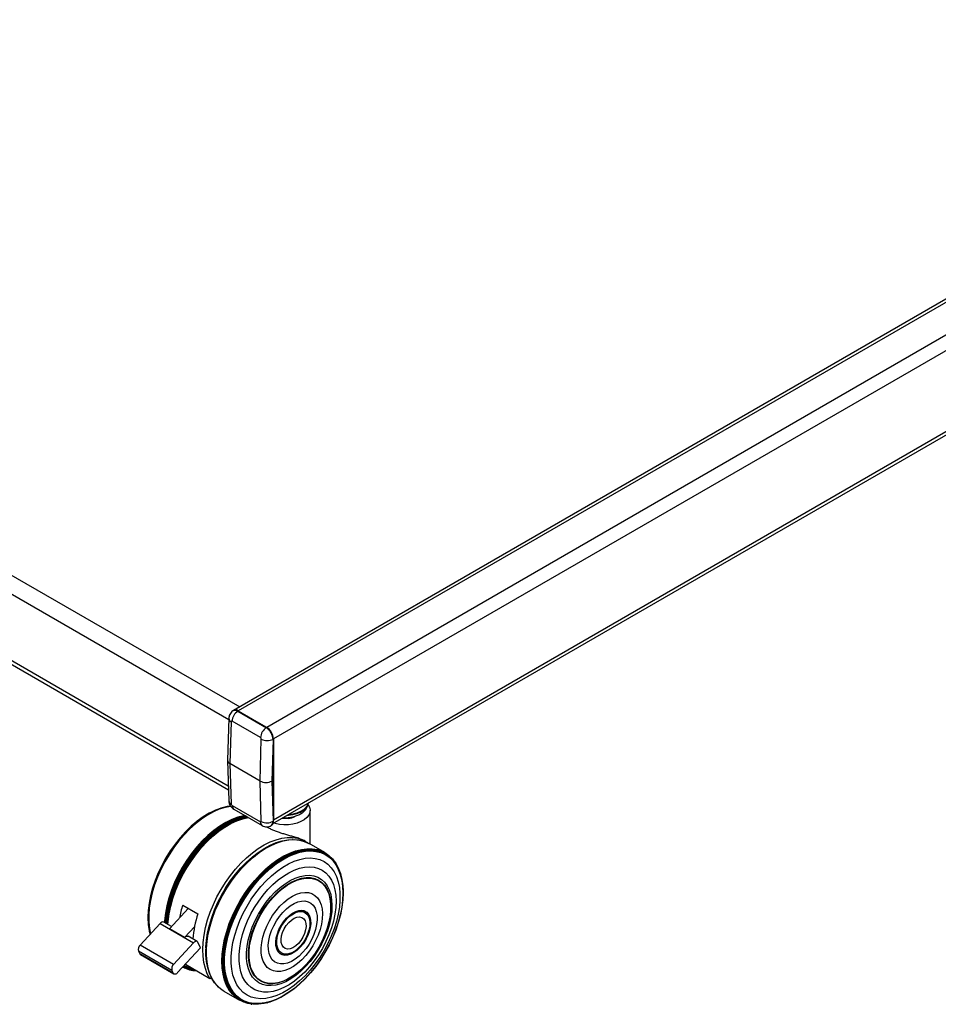
# Model space of a CAD drawing. Extents: x 5 to 292, y 5 to 205.
# Drawn here: x 261 to 276, y 97 to 114 of the extents above; entities that cross this region are included whole.
import ezdxf

# ---------------------------------------------------------------- set-up
doc = ezdxf.new("R2010")
doc.units = 0
doc.layers.get('0').update_dxf_attribs({"linetype": 'CONTINUOUS'})

msp = doc.modelspace()

# ---------------------------------------------------------------- linework, layer by layer
at = {"color": 7, "linetype": 'CONTINUOUS'}
for p, q in [((232.14474, 121.0532), (264.65504, 102.2854)), ((232.00615, 120.81315), (264.47004, 102.07214)), ((232.00615, 119.69155), (264.46287, 100.95468)), ((232.04675, 119.60181), (264.46495, 100.88718)), ((282.93684, 112.83925), (264.55206, 102.22595)), ((283.01683, 112.83133), (264.63205, 102.21803)), ((283.49766, 112.55375), (265.11289, 101.94045)), ((283.6108, 112.35779), (265.22602, 101.74449)), ((265.21779, 100.31382), (283.57766, 110.91275)), ((283.6108, 110.98601), (265.22602, 100.3727)), ((264.55206, 102.22431), (264.54512, 102.22031)), ((264.63205, 102.21639), (264.62526, 102.21247)), ((264.62526, 102.21247), (265.1061, 101.93489)), ((264.63205, 102.21803), (265.11289, 101.94045)), ((265.11289, 101.93881), (264.63205, 102.21639)), ((264.47069, 102.09387), (264.44967, 101.38653)), ((264.51169, 102.03658), (264.49063, 101.32801)), ((265.00716, 101.76745), (264.52633, 102.04503)), ((265.1061, 101.93489), (265.11289, 101.93881)), ((264.99975, 101.0341), (265.02081, 101.74267)), ((265.21874, 101.73865), (265.1978, 101.03414)), ((265.22602, 101.74286), (265.21874, 101.73865)), ((265.22602, 101.74449), (265.22602, 100.3727)), ((265.22602, 100.358), (265.22602, 101.74286)), ((264.44967, 101.38371), (264.47069, 100.70055)), ((264.99975, 101.0341), (264.49063, 101.32801)), ((264.49063, 101.32801), (264.51169, 100.64375)), ((265.02081, 100.34984), (264.99975, 101.0341)), ((265.1978, 101.03414), (265.21874, 100.3538)), ((264.3885, 100.58958), (264.38213, 100.58791)), ((264.52633, 100.61954), (265.00716, 100.34196)), ((264.55527, 100.5594), (265.0361, 100.28182)), ((265.84543, 99.96772), (265.84543, 100.53674)), ((264.14042, 100.4893), (264.13519, 100.48643)), ((265.21874, 100.3538), (265.22602, 100.358)), ((265.18594, 100.28074), (265.19288, 100.28475)), ((265.35758, 100.02028), (265.35376, 100.01926)), ((265.55275, 100.04704), (265.54596, 100.04701)), ((265.71509, 100.02476), (265.71509, 100.04159)), ((265.73277, 100.01926), (265.72274, 100.02242)), ((265.72956, 100.03526), (265.72956, 100.02027)), ((265.77019, 100.01431), (265.7661, 100.01667)), ((265.03183, 99.87093), (265.02755, 99.86816)), ((266.0939, 99.82412), (265.83036, 99.97643)), ((266.15377, 99.78328), (266.14809, 99.78768)), ((266.25395, 99.67983), (266.24937, 99.6859)), ((266.36712, 99.43902), (266.36537, 99.44538)), ((266.40279, 99.17541), (266.40266, 99.18138)), ((263.78845, 98.88274), (263.46924, 98.53774)), ((263.69173, 98.93858), (263.94629, 98.79162)), ((263.10478, 98.69954), (263.10492, 98.69357)), ((265.79196, 98.78577), (265.78948, 98.78844)), ((263.30961, 98.62674), (262.97256, 98.26246)), ((263.30961, 98.62674), (263.87529, 98.30018)), ((263.50268, 98.57388), (263.37221, 98.6492)), ((263.7238, 98.39078), (263.46924, 98.53774)), ((263.89455, 98.57534), (263.7238, 98.39078)), ((266.13676, 98.55121), (266.13754, 98.55373)), ((263.9379, 98.32264), (263.78448, 98.41121)), ((263.53824, 97.93589), (262.97256, 98.26246)), ((263.87529, 98.30018), (263.53824, 97.93589)), ((263.99498, 98.21575), (263.60608, 97.79542)), ((263.99498, 98.21575), (263.94975, 98.3094)), ((264.08229, 98.23255), (264.08203, 98.22746)), ((263.509, 97.83303), (262.94332, 98.15959)), ((262.94332, 98.15959), (262.96593, 98.11276)), ((263.53161, 97.7862), (262.96593, 98.11276)), ((262.97778, 98.09952), (263.54347, 97.77296)), ((265.39821, 98.11143), (265.40177, 98.11061)), ((263.73646, 97.93634), (264.15049, 97.69732)), ((263.77631, 97.85418), (263.78634, 97.85104)), ((264.11423, 97.87448), (264.11525, 97.87065)), ((265.77535, 97.92703), (265.77714, 97.92896)), ((263.509, 97.83303), (263.53161, 97.7862)), ((264.15049, 97.69732), (264.17622, 97.71217)), ((264.18614, 97.69408), (264.1895, 97.68819)), ((264.29571, 97.55319), (264.30345, 97.54607)), ((264.38929, 97.4829), (264.65282, 97.33059)), ((265.36388, 97.38396), (265.36912, 97.38682)), ((264.71145, 97.30183), (264.7181, 97.29911)), ((264.85021, 97.2649), (264.85775, 97.26395)), ((265.11652, 97.28446), (265.1229, 97.28612))]:
    msp.add_line(p, q, dxfattribs=at)
at = {"color": 7, "linetype": 'CONTINUOUS', "flags": 128}
for points in [[(264.38213, 100.58791), (264.33823, 100.57521), (264.23886, 100.53778), (264.13827, 100.48812), (264.03746, 100.42671), (263.93743, 100.35418), (263.83918, 100.27124), (263.74368, 100.17872), (263.65188, 100.07753), (263.5647, 99.96868), (263.483, 99.85325), (263.40759, 99.73239), (263.33923, 99.6073), (263.27859, 99.47923), (263.22627, 99.34944), (263.1828, 99.21923), (263.1486, 99.08989), (263.12402, 98.96271), (263.1093, 98.83895), (263.10459, 98.71984), (263.10993, 98.60656), (263.12527, 98.50024), (263.13873, 98.44206)], [(264.5071, 100.61138), (264.44197, 100.60174), (264.34444, 100.57683), (264.2447, 100.53926), (264.14373, 100.48941), (264.04254, 100.42778), (263.94214, 100.35498), (263.84352, 100.27173), (263.74767, 100.17886), (263.65553, 100.07729), (263.56803, 99.96804), (263.48602, 99.85218), (263.41033, 99.73087), (263.34172, 99.60532), (263.28085, 99.47677), (263.22833, 99.3465), (263.1847, 99.21581), (263.15038, 99.08598), (263.1257, 98.95833), (263.11093, 98.8341), (263.1062, 98.71455), (263.11156, 98.60085), (263.12696, 98.49413), (263.13879, 98.44213)], [(264.50783, 100.60975), (264.44907, 100.60079), (264.35133, 100.57582), (264.25138, 100.53817), (264.1502, 100.48822), (264.0488, 100.42646), (263.94819, 100.3535), (263.84936, 100.27008), (263.7533, 100.17701), (263.66097, 100.07523), (263.57328, 99.96574), (263.4911, 99.84964), (263.41525, 99.72807), (263.34649, 99.60226), (263.28549, 99.47343), (263.23287, 99.34289), (263.18914, 99.21191), (263.15474, 99.08182), (263.13002, 98.95389), (263.11521, 98.8294), (263.11047, 98.70959), (263.11585, 98.59565), (263.13128, 98.48871), (263.1411, 98.44462)], [(264.50687, 100.6062), (264.50569, 100.60605), (264.40945, 100.58785), (264.31047, 100.55681), (264.20975, 100.51324), (264.10827, 100.45758), (264.00704, 100.39038), (263.90709, 100.31231), (263.80939, 100.22415), (263.71491, 100.12676), (263.62461, 100.02112), (263.53937, 99.90828), (263.46004, 99.78936), (263.38741, 99.66554), (263.32221, 99.53805), (263.26507, 99.40816), (263.21657, 99.27717), (263.1772, 99.14636), (263.14733, 99.01704), (263.12727, 98.89051), (263.11722, 98.768), (263.11727, 98.65075), (263.12744, 98.53991), (263.14468, 98.44849)], [(265.81138, 100.63237), (265.83496, 100.59054), (265.84511, 100.54618), (265.84097, 100.5015), (265.82268, 100.45802), (265.79086, 100.41722), (265.74659, 100.38049), (265.69139, 100.34909), (265.62713, 100.32407), (265.556, 100.30629), (265.48043, 100.29637), (265.40298, 100.29463), (265.3263, 100.30113), (265.253, 100.31566), (265.23142, 100.3217)], [(265.46398, 100.45595), (265.48217, 100.45724), (265.55432, 100.46747), (265.62181, 100.4854), (265.68221, 100.51038), (265.73332, 100.54151), (265.7733, 100.57766), (265.80072, 100.61752), (265.81432, 100.6582)], [(265.81284, 100.65734), (265.80072, 100.62405), (265.7733, 100.58419), (265.73332, 100.54804), (265.68221, 100.51691), (265.62181, 100.49193), (265.55432, 100.474), (265.48217, 100.46377), (265.47678, 100.46334)], [(264.13519, 100.48643), (264.13305, 100.48525), (264.03273, 100.42415), (263.9332, 100.35198), (263.83543, 100.26944), (263.7404, 100.17737), (263.64906, 100.07668), (263.5623, 99.96837), (263.481, 99.85351), (263.40597, 99.73324), (263.33794, 99.60877), (263.2776, 99.48133), (263.22554, 99.35218), (263.18228, 99.22261), (263.14825, 99.09391), (263.12379, 98.96735), (263.10914, 98.8442), (263.10446, 98.72567), (263.10478, 98.69954)], [(264.7439, 100.4505), (264.71902, 100.44613), (264.62122, 100.42114), (264.5212, 100.38347), (264.41995, 100.33348), (264.31848, 100.27168), (264.2178, 100.19867), (264.11891, 100.11519), (264.02279, 100.02206), (263.93039, 99.92021), (263.84264, 99.81065), (263.76041, 99.69447), (263.68451, 99.57282), (263.6157, 99.44692), (263.55466, 99.31801), (263.502, 99.18737), (263.45824, 99.05631), (263.42382, 98.92613), (263.39908, 98.79811), (263.38426, 98.67354), (263.38215, 98.64346)], [(264.75566, 100.44371), (264.72755, 100.43883), (264.6299, 100.41389), (264.53004, 100.37627), (264.42895, 100.32637), (264.32764, 100.26466), (264.22712, 100.19178), (264.12839, 100.10843), (264.03242, 100.01545), (263.94017, 99.91376), (263.85256, 99.80437), (263.77046, 99.68838), (263.69468, 99.56692), (263.62598, 99.44122), (263.56504, 99.31252), (263.51247, 99.18209), (263.46878, 99.05124), (263.43441, 98.92127), (263.40971, 98.79346), (263.39492, 98.66909), (263.39271, 98.63737)], [(264.76563, 100.43796), (264.73239, 100.43231), (264.63499, 100.40742), (264.53538, 100.36991), (264.43455, 100.32013), (264.33349, 100.25858), (264.23322, 100.18587), (264.13474, 100.10273), (264.03901, 100.00999), (263.947, 99.90855), (263.85961, 99.79944), (263.77771, 99.68374), (263.70212, 99.56259), (263.63359, 99.43721), (263.57281, 99.30883), (263.52036, 99.17873), (263.47679, 99.04821), (263.44251, 98.91856), (263.41787, 98.79107), (263.40312, 98.66701), (263.40076, 98.63272)], [(264.77276, 100.43384), (264.73489, 100.42752), (264.63771, 100.4027), (264.53833, 100.36526), (264.43772, 100.31559), (264.3369, 100.25418), (264.23686, 100.18164), (264.13859, 100.09869), (264.04308, 100.00615), (263.95127, 99.90495), (263.86408, 99.79608), (263.78237, 99.68064), (263.70695, 99.55977), (263.63858, 99.43466), (263.57793, 99.30657), (263.5256, 99.17677), (263.48213, 99.04654), (263.44792, 98.91719), (263.42334, 98.78999), (263.40862, 98.66621), (263.40613, 98.62962)], [(264.78576, 100.42633), (264.73794, 100.41869), (264.64122, 100.39399), (264.54231, 100.35673), (264.44219, 100.3073), (264.34185, 100.24618), (264.24229, 100.17399), (264.14449, 100.09144), (264.04944, 99.99934), (263.95807, 99.89862), (263.87129, 99.79028), (263.78997, 99.67539), (263.71492, 99.55509), (263.64687, 99.43059), (263.58651, 99.30311), (263.53444, 99.17393), (263.49117, 99.04433), (263.45713, 98.91559), (263.43266, 98.789), (263.41801, 98.66581), (263.41527, 98.62435)], [(264.79774, 100.41942), (264.73946, 100.41055), (264.64323, 100.38596), (264.5448, 100.34889), (264.44518, 100.2997), (264.34533, 100.23889), (264.24626, 100.16705), (264.14895, 100.08491), (264.05436, 99.99327), (263.96345, 99.89305), (263.8771, 99.78524), (263.79618, 99.67092), (263.7215, 99.55122), (263.65379, 99.42733), (263.59373, 99.30048), (263.54191, 99.17194), (263.49885, 99.04297), (263.46498, 98.91487), (263.44064, 98.78891), (263.42606, 98.66633), (263.42307, 98.61984)], [(264.71149, 100.39571), (264.62355, 100.3705), (264.5238, 100.33036), (264.42303, 100.27789), (264.32229, 100.21362), (264.22261, 100.13822), (264.12501, 100.05246), (264.03049, 99.95722), (263.94002, 99.85348), (263.85453, 99.7423), (263.7749, 99.62482), (263.70195, 99.50225), (263.63641, 99.37584), (263.57897, 99.2469), (263.53022, 99.11674), (263.49065, 98.9867), (263.46068, 98.85812), (263.4406, 98.73232), (263.43083, 98.61536)], [(263.44076, 98.60963), (263.44479, 98.66126), (263.46161, 98.78735), (263.48844, 98.91669), (263.52502, 99.04798), (263.57097, 99.17989), (263.62585, 99.3111), (263.68908, 99.44028), (263.76004, 99.56614), (263.83801, 99.68741), (263.9222, 99.80287), (264.01178, 99.91135), (264.10583, 100.01176), (264.2034, 100.10309), (264.30353, 100.18442), (264.40519, 100.25494), (264.50737, 100.31392), (264.60903, 100.36079), (264.70916, 100.39506), (264.80379, 100.41593)], [(265.48269, 100.40219), (265.42293, 100.3982), (265.37034, 100.40189)], [(264.53548, 100.32807), (264.47563, 100.29913), (264.37535, 100.24124), (264.27559, 100.17193), (264.17737, 100.09191), (264.08171, 100.00199), (263.98958, 99.90312), (263.90192, 99.79629), (263.81965, 99.6826), (263.7436, 99.56323), (263.67455, 99.43939), (263.61321, 99.31236), (263.56021, 99.18343), (263.5161, 99.05394), (263.48132, 98.92522), (263.45624, 98.79857), (263.44111, 98.67531), (263.43718, 98.6117)], [(264.15049, 97.69732), (264.10782, 97.77797), (264.07435, 97.8683), (264.05043, 97.96741), (264.03628, 98.07434), (264.03204, 98.18804), (264.03776, 98.3074), (264.05337, 98.43126), (264.07873, 98.5584), (264.11358, 98.68759), (264.15759, 98.81755), (264.21033, 98.94701), (264.27127, 99.07473), (264.33983, 99.19943), (264.41533, 99.31991), (264.49705, 99.43499), (264.58416, 99.54354), (264.67584, 99.6445), (264.77117, 99.73688), (264.86923, 99.81979), (264.96906, 99.89241), (265.06969, 99.95403), (265.17012, 100.00404), (265.26939, 100.04197), (265.36651, 100.06744), (265.46054, 100.08019), (265.55056, 100.08012), (265.63568, 100.06721), (265.71509, 100.04159)], [(264.08157, 98.21797), (264.09193, 98.33975), (264.11222, 98.4655), (264.14226, 98.59399), (264.18173, 98.72393), (264.23024, 98.85402), (264.28732, 98.98299), (264.3524, 99.10954), (264.42482, 99.23241), (264.50388, 99.3504), (264.58878, 99.46232), (264.67867, 99.56705), (264.77268, 99.66357), (264.86986, 99.75091), (264.96925, 99.82821), (265.06985, 99.89469), (265.17068, 99.94969), (265.27072, 99.99267), (265.35376, 100.01926)], [(264.08252, 98.21492), (264.0929, 98.33697), (264.11324, 98.46302), (264.14334, 98.59179), (264.1829, 98.72202), (264.23152, 98.85242), (264.28873, 98.98167), (264.35395, 99.10851), (264.42654, 99.23166), (264.50577, 99.34991), (264.59087, 99.46208), (264.68097, 99.56706), (264.77519, 99.6638), (264.87259, 99.75133), (264.9722, 99.8288), (265.07303, 99.89543), (265.17408, 99.95056), (265.27435, 99.99364), (265.37284, 100.02424), (265.46856, 100.04205), (265.54596, 100.04701)], [(264.08561, 98.21034), (264.09602, 98.3327), (264.11641, 98.45906), (264.14659, 98.58816), (264.18624, 98.71872), (264.23499, 98.84944), (264.29235, 98.97902), (264.35773, 99.10618), (264.4305, 99.22964), (264.50994, 99.34819), (264.59524, 99.46064), (264.68557, 99.56588), (264.78003, 99.66286), (264.87767, 99.75062), (264.97754, 99.82829), (265.07862, 99.89508), (265.17993, 99.95035), (265.28045, 99.99354), (265.37919, 100.02421), (265.47515, 100.04208), (265.5674, 100.04695), (265.65501, 100.03878), (265.72274, 100.02242)], [(264.09302, 98.20427), (264.10344, 98.32683), (264.12387, 98.4534), (264.15409, 98.5827), (264.19381, 98.71347), (264.24264, 98.8444), (264.30008, 98.97419), (264.36558, 99.10155), (264.43846, 99.22521), (264.51803, 99.34395), (264.60347, 99.45658), (264.69394, 99.56199), (264.78855, 99.65913), (264.88635, 99.74703), (264.98637, 99.82482), (265.08762, 99.89172), (265.18909, 99.94708), (265.28977, 99.99033), (265.38867, 100.02106), (265.48479, 100.03895), (265.57719, 100.04383), (265.66494, 100.03565), (265.74717, 100.01449), (265.82307, 99.98056), (265.83036, 99.97643)], [(265.72956, 100.03526), (265.80335, 99.99332), (265.81532, 99.98476)], [(264.08229, 98.23255), (264.09214, 98.3443), (264.11234, 98.46946), (264.14223, 98.59733), (264.18151, 98.72665), (264.22979, 98.85612), (264.2866, 98.98447), (264.35136, 99.11041), (264.42344, 99.2327), (264.50212, 99.35012), (264.58661, 99.4615), (264.67608, 99.56574), (264.76964, 99.66179), (264.86635, 99.74872), (264.96526, 99.82564), (265.02755, 99.86816)], [(264.35513, 97.98954), (264.36024, 98.10951), (264.37543, 98.23412), (264.40053, 98.36214), (264.4353, 98.4923), (264.4794, 98.62331), (264.53237, 98.75386), (264.59371, 98.88266), (264.6628, 99.00842), (264.73894, 99.1299), (264.8214, 99.24589), (264.90933, 99.35523), (265.00188, 99.45684), (265.09812, 99.54971), (265.1971, 99.63292), (265.29783, 99.70564), (265.39931, 99.76714), (265.50053, 99.81682), (265.60049, 99.85418), (265.69819, 99.87885), (265.79266, 99.89059), (265.88297, 99.88927), (265.96821, 99.87492), (266.04753, 99.84767), (266.0939, 99.82412)], [(264.36344, 98.04874), (264.37386, 98.17122), (264.39427, 98.29769), (264.42447, 98.42691), (264.46417, 98.55759), (264.51296, 98.68844), (264.57037, 98.81814), (264.63582, 98.94541), (264.70866, 99.06899), (264.78816, 99.18765), (264.87355, 99.30021), (264.96396, 99.40554), (265.05851, 99.50261), (265.15624, 99.59045), (265.2562, 99.66819), (265.35738, 99.73505), (265.45878, 99.79036), (265.55939, 99.83359), (265.65822, 99.8643), (265.75427, 99.88218), (265.84661, 99.88705), (265.9343, 99.87888), (266.01648, 99.85773), (266.09232, 99.82383), (266.16109, 99.7775), (266.22209, 99.7192), (266.24937, 99.6859)], [(264.37202, 98.04614), (264.38241, 98.16836), (264.40278, 98.29456), (264.43292, 98.42351), (264.47253, 98.55392), (264.52122, 98.68448), (264.5785, 98.81391), (264.64381, 98.94091), (264.7165, 99.06423), (264.79584, 99.18264), (264.88104, 99.29496), (264.97126, 99.40007), (265.06561, 99.49694), (265.16314, 99.58459), (265.26288, 99.66216), (265.36385, 99.72888), (265.46503, 99.78408), (265.56543, 99.82721), (265.66405, 99.85785), (265.75991, 99.8757), (265.85204, 99.88056), (265.93955, 99.8724), (266.02155, 99.8513), (266.09724, 99.81747), (266.16586, 99.77124), (266.22673, 99.71307), (266.27924, 99.64354), (266.32288, 99.56334), (266.3572, 99.47327), (266.36537, 99.44538)], [(264.38116, 98.04497), (264.39152, 98.16674), (264.41181, 98.29248), (264.44184, 98.42095), (264.4813, 98.55087), (264.52981, 98.68095), (264.58688, 98.80989), (264.65195, 98.93643), (264.72436, 99.05929), (264.80341, 99.17725), (264.8883, 99.28916), (264.97818, 99.39388), (265.07218, 99.49039), (265.16934, 99.57772), (265.26872, 99.655), (265.36931, 99.72147), (265.47012, 99.77647), (265.57015, 99.81944), (265.6684, 99.84997), (265.7639, 99.86774), (265.85569, 99.87259), (265.94288, 99.86446), (266.02458, 99.84344), (266.09998, 99.80973), (266.16835, 99.76367), (266.22899, 99.70572), (266.28131, 99.63644), (266.32478, 99.55654), (266.35898, 99.46681), (266.38356, 99.36813), (266.39828, 99.26149), (266.40266, 99.18138)], [(264.39124, 98.04459), (264.40155, 98.16575), (264.42174, 98.29087), (264.45162, 98.41871), (264.49089, 98.54799), (264.53916, 98.67743), (264.59595, 98.80574), (264.6607, 98.93165), (264.73276, 99.05391), (264.81141, 99.1713), (264.89588, 99.28265), (264.98533, 99.38686), (265.07886, 99.48289), (265.17555, 99.56979), (265.27443, 99.64669), (265.37453, 99.71283), (265.47484, 99.76756), (265.57438, 99.81032), (265.67215, 99.8407), (265.76718, 99.85839), (265.85852, 99.86321), (265.94527, 99.85513), (266.02657, 99.83421), (266.10161, 99.80066), (266.16963, 99.75483), (266.22998, 99.69716), (266.28204, 99.62823), (266.3253, 99.54872), (266.35933, 99.45943), (266.38379, 99.36123), (266.39843, 99.25512), (266.40312, 99.14213), (266.3978, 99.0234), (266.38254, 98.9001), (266.35747, 98.77347), (266.32285, 98.64475), (266.27903, 98.51523), (266.22643, 98.38619), (266.16559, 98.25892), (266.0971, 98.13468), (266.02165, 98.01471), (265.93998, 97.9002), (265.85292, 97.79228), (265.76131, 97.69204), (265.66609, 97.60046), (265.56818, 97.51846), (265.46856, 97.44685), (265.36823, 97.38634), (265.26818, 97.33753), (265.16941, 97.30092), (265.07289, 97.27685), (264.97959, 97.26558), (264.89043, 97.26722), (264.8063, 97.28174), (264.72804, 97.309), (264.65641, 97.34874), (264.59215, 97.40056), (264.53588, 97.46394), (264.48816, 97.53825), (264.44947, 97.62275), (264.42019, 97.71662), (264.40061, 97.8189), (264.39093, 97.92858), (264.39124, 98.04459)], [(264.40085, 98.04602), (264.41109, 98.16642), (264.43115, 98.29075), (264.46084, 98.41777), (264.49986, 98.54623), (264.54783, 98.67485), (264.60426, 98.80235), (264.66859, 98.92746), (264.7402, 99.04894), (264.81835, 99.16558), (264.90229, 99.27622), (264.99116, 99.37977), (265.0841, 99.47519), (265.18017, 99.56154), (265.27843, 99.63795), (265.37789, 99.70368), (265.47757, 99.75805), (265.57647, 99.80054), (265.67362, 99.83073), (265.76805, 99.8483), (265.85881, 99.8531), (265.94501, 99.84506), (266.02579, 99.82428), (266.10035, 99.79094), (266.16795, 99.7454), (266.22791, 99.6881), (266.27964, 99.61961), (266.32262, 99.5406), (266.35643, 99.45188), (266.38074, 99.35431), (266.39529, 99.24886), (266.39995, 99.1366), (266.39467, 99.01862), (266.3795, 98.8961), (266.35459, 98.77027), (266.32019, 98.64237), (266.27665, 98.51367), (266.22438, 98.38545), (266.16393, 98.25899), (266.09587, 98.13554), (266.0209, 98.01634), (265.93975, 97.90255), (265.85324, 97.79532), (265.76222, 97.69571), (265.6676, 97.60472), (265.57031, 97.52323), (265.47133, 97.45208), (265.37164, 97.39195), (265.27222, 97.34346), (265.17407, 97.30707), (265.07817, 97.28317), (264.98546, 97.27197), (264.89687, 97.27359), (264.81327, 97.28802), (264.7355, 97.31511), (264.66434, 97.3546), (264.60048, 97.40608), (264.54457, 97.46906), (264.49715, 97.5429), (264.4587, 97.62687), (264.42961, 97.72013), (264.41016, 97.82177), (264.40054, 97.93076), (264.40085, 98.04602)], [(264.51072, 98.06894), (264.52086, 98.18547), (264.54096, 98.30593), (264.57082, 98.429), (264.61009, 98.55333), (264.65836, 98.67757), (264.71508, 98.80034), (264.77965, 98.92031), (264.85135, 99.03616), (264.92939, 99.14662), (265.01293, 99.25047), (265.10104, 99.3466), (265.19277, 99.43393), (265.2871, 99.51151), (265.383, 99.5785), (265.47942, 99.63416), (265.57531, 99.67787), (265.66962, 99.70916), (265.7613, 99.7277), (265.84937, 99.73326), (265.93284, 99.7258), (266.01082, 99.70539), (266.08243, 99.67227), (266.14691, 99.62678), (266.20353, 99.56943), (266.25169, 99.50085), (266.29086, 99.42179), (266.32059, 99.33312), (266.34058, 99.2358), (266.3506, 99.13091), (266.35054, 99.01959), (266.3404, 98.90306), (266.32029, 98.7826), (266.29044, 98.65953), (266.25116, 98.53519), (266.2029, 98.41096), (266.14617, 98.28819), (266.08161, 98.16822), (266.00991, 98.05237), (265.93186, 97.94191), (265.84833, 97.83805), (265.76021, 97.74193), (265.66849, 97.6546), (265.57416, 97.57701), (265.47826, 97.51002), (265.38183, 97.45437), (265.28594, 97.41066), (265.19164, 97.37936), (265.09995, 97.36083), (265.01189, 97.35526), (264.92841, 97.36273), (264.85044, 97.38313), (264.77882, 97.41626), (264.71435, 97.46175), (264.65772, 97.51909), (264.60956, 97.58767), (264.5704, 97.66673), (264.54066, 97.75541), (264.52067, 97.85272), (264.51065, 97.95762), (264.51072, 98.06894)], [(264.64499, 98.10098), (264.65475, 98.21039), (264.67434, 98.32362), (264.70352, 98.43928), (264.74195, 98.55598), (264.78915, 98.6723), (264.84455, 98.78683), (264.90748, 98.89817), (264.97717, 99.00498), (265.05278, 99.10595), (265.13339, 99.19987), (265.21803, 99.28559), (265.30566, 99.36207), (265.39522, 99.42839), (265.48562, 99.48373), (265.57577, 99.52743), (265.66457, 99.55896), (265.75095, 99.57793), (265.83385, 99.58412), (265.91227, 99.57744), (265.98526, 99.55798), (266.05194, 99.52598), (266.11148, 99.48182), (266.16317, 99.42604), (266.20639, 99.35932), (266.2406, 99.28247), (266.26539, 99.19641), (266.28047, 99.1022), (266.28564, 99.00098), (266.28085, 98.89397), (266.26616, 98.78248), (266.24173, 98.66786), (266.20787, 98.5515), (266.165, 98.43482), (266.11362, 98.31922), (266.05436, 98.20611), (265.98795, 98.09687), (265.91519, 97.99282), (265.83696, 97.89523), (265.75421, 97.80527), (265.66795, 97.72405), (265.57922, 97.65254), (265.4891, 97.59162), (265.39869, 97.54202), (265.30907, 97.50435), (265.22135, 97.47906), (265.13658, 97.46646), (265.0558, 97.46671), (264.97998, 97.4798), (264.91004, 97.50557), (264.84684, 97.54371), (264.79113, 97.59375), (264.74361, 97.65509), (264.70483, 97.72699), (264.67529, 97.80857), (264.65532, 97.89884), (264.64518, 97.9967), (264.64499, 98.10098)], [(264.77143, 98.13545), (264.78102, 98.23917), (264.8006, 98.34666), (264.82991, 98.45643), (264.86852, 98.56692), (264.91589, 98.67659), (264.97137, 98.7839), (265.03417, 98.88733), (265.10341, 98.98545), (265.17811, 99.07687), (265.25724, 99.1603), (265.33967, 99.23458), (265.42426, 99.29867), (265.50981, 99.35166), (265.59512, 99.3928), (265.679, 99.42154), (265.76026, 99.43745), (265.83778, 99.44032), (265.91045, 99.4301), (265.97726, 99.40695), (266.03728, 99.37117), (266.08965, 99.32329), (266.13364, 99.26396), (266.16864, 99.19403), (266.19416, 99.11446), (266.20983, 99.02639), (266.21544, 98.93105), (266.2109, 98.82977), (266.19629, 98.72397), (266.1718, 98.61515), (266.13779, 98.50483), (266.09472, 98.39455), (266.0432, 98.28587), (265.98396, 98.18032), (265.91783, 98.07936), (265.84573, 97.98443), (265.76868, 97.89685), (265.68775, 97.81786), (265.6041, 97.74855), (265.51888, 97.68991), (265.4333, 97.64276), (265.34855, 97.60776), (265.26584, 97.58539), (265.18631, 97.57599), (265.11108, 97.57967), (265.04122, 97.59638), (264.97769, 97.6259), (264.9214, 97.6678), (264.87313, 97.7215), (264.83357, 97.78625), (264.80325, 97.86113), (264.78263, 97.94509), (264.77197, 98.03696), (264.77143, 98.13545)], [(264.80393, 98.14555), (264.81344, 98.24744), (264.83295, 98.35308), (264.86218, 98.46093), (264.90069, 98.56942), (264.94792, 98.67697), (265.00319, 98.782), (265.0657, 98.88299), (265.13452, 98.97847), (265.20866, 99.06703), (265.28703, 99.1474), (265.36849, 99.21839), (265.45186, 99.27898), (265.53592, 99.32828), (265.61943, 99.36557), (265.7012, 99.39031), (265.78001, 99.40213), (265.85473, 99.40086), (265.92426, 99.38653), (265.98759, 99.35934), (266.0438, 99.31969), (266.09206, 99.26815), (266.13167, 99.20548), (266.16206, 99.13259), (266.18279, 99.05055), (266.19354, 98.96054), (266.19416, 98.86389), (266.18465, 98.76201), (266.16514, 98.65637), (266.13754, 98.55373)], [(264.8126, 98.14593), (264.82204, 98.2471), (264.84142, 98.35199), (264.87043, 98.45907), (264.90867, 98.5668), (264.95557, 98.67358), (265.01045, 98.77787), (265.07251, 98.87815), (265.14085, 98.97295), (265.21446, 99.06089), (265.29228, 99.14068), (265.37316, 99.21118), (265.45594, 99.27133), (265.5394, 99.32028), (265.62233, 99.35731), (265.70351, 99.38187), (265.78177, 99.39361), (265.85596, 99.39235), (265.92499, 99.37812), (265.98788, 99.35112), (266.04368, 99.31175), (266.09161, 99.26058), (266.13094, 99.19835), (266.16111, 99.12598), (266.18169, 99.04452), (266.19236, 98.95515), (266.19298, 98.85918), (266.18354, 98.75802), (266.16417, 98.65313), (266.13515, 98.54604), (266.09691, 98.43832), (266.05001, 98.33153), (265.99513, 98.22724), (265.93307, 98.12697), (265.86474, 98.03217), (265.79112, 97.94423), (265.71331, 97.86443), (265.63242, 97.79394), (265.54964, 97.73378), (265.46618, 97.68483), (265.38325, 97.64781), (265.30207, 97.62325), (265.22381, 97.61151), (265.14963, 97.61276), (265.08059, 97.62699), (265.0177, 97.65399), (264.9619, 97.69337), (264.91398, 97.74454), (264.87464, 97.80676), (264.84447, 97.87914), (264.82389, 97.9606), (264.81322, 98.04996), (264.8126, 98.14593)], [(265.01896, 98.21544), (265.02782, 98.30341), (265.04658, 98.39488), (265.07489, 98.48806), (265.11218, 98.58115), (265.15774, 98.67232), (265.21067, 98.75981), (265.26995, 98.84191), (265.33442, 98.91702), (265.40283, 98.98368), (265.47384, 99.0406), (265.54608, 99.08666), (265.61813, 99.12097), (265.6886, 99.14287), (265.75611, 99.15192), (265.81936, 99.14795), (265.8771, 99.13104), (265.92821, 99.10151), (265.97171, 99.05994), (266.00673, 99.00715), (266.03261, 98.94415), (266.04884, 98.87217), (266.0551, 98.79262), (266.05127, 98.70704), (266.03742, 98.6171), (266.01383, 98.52455), (265.98095, 98.43119), (265.93942, 98.33884), (265.89006, 98.24929), (265.83381, 98.16429), (265.77179, 98.08549), (265.70519, 98.01443), (265.63531, 97.95249), (265.56351, 97.90087), (265.49118, 97.86059), (265.41975, 97.83241), (265.35059, 97.8169), (265.28505, 97.81436), (265.22441, 97.82482), (265.16985, 97.8481), (265.12243, 97.88373), (265.08308, 97.93103), (265.05255, 97.98907), (265.03144, 98.05672), (265.02017, 98.13267), (265.01896, 98.21544)], [(265.13938, 98.26104), (265.14788, 98.34012), (265.16633, 98.4225), (265.19427, 98.50615), (265.23102, 98.58902), (265.27567, 98.66905), (265.32712, 98.74429), (265.3841, 98.81288), (265.44522, 98.87313), (265.50896, 98.92355), (265.57376, 98.96291), (265.63802, 98.99024), (265.70016, 99.00486), (265.75865, 99.00641), (265.81205, 98.99486), (265.85904, 98.97048), (265.89846, 98.93389), (265.92936, 98.88597), (265.95096, 98.82792), (265.96273, 98.76116), (265.96438, 98.68733), (265.95588, 98.60825), (265.93743, 98.52587), (265.90949, 98.44222), (265.87274, 98.35936), (265.82809, 98.27932), (265.77664, 98.20408), (265.71966, 98.1355), (265.65854, 98.07525), (265.5948, 98.02482), (265.53, 97.98546), (265.46574, 97.95814), (265.4036, 97.94352), (265.34511, 97.94197), (265.29172, 97.95352), (265.24473, 97.97789), (265.2053, 98.01449), (265.17441, 98.0624), (265.15281, 98.12045), (265.14103, 98.18722), (265.13938, 98.26104)], [(265.26667, 98.31625), (265.27456, 98.38304), (265.29223, 98.45274), (265.31907, 98.52298), (265.35416, 98.59137), (265.39632, 98.65558), (265.4441, 98.71342), (265.49588, 98.76293), (265.5499, 98.80241), (265.60431, 98.83052), (265.65727, 98.84631), (265.70696, 98.84924), (265.7517, 98.83921), (265.78997, 98.81656), (265.82046, 98.78205), (265.84213, 98.73688), (265.85424, 98.68257), (265.85639, 98.62097), (265.8485, 98.55418), (265.83083, 98.48448), (265.80399, 98.41424), (265.7689, 98.34585), (265.72674, 98.28164), (265.67896, 98.2238), (265.62718, 98.1743), (265.57316, 98.13481), (265.51875, 98.1067), (265.46579, 98.09091), (265.4161, 98.08798), (265.37135, 98.09801), (265.33309, 98.12066), (265.3026, 98.15517), (265.28093, 98.20034), (265.26881, 98.25466), (265.26667, 98.31625)], [(265.2785, 98.30784), (265.2836, 98.37211), (265.29867, 98.43992), (265.32315, 98.50881), (265.35617, 98.57629), (265.39653, 98.63993), (265.44277, 98.69743), (265.49322, 98.7467), (265.54605, 98.78597), (265.59937, 98.81381), (265.65123, 98.82923), (265.69977, 98.83166), (265.74324, 98.82102), (265.78005, 98.79769), (265.78948, 98.78844)], [(265.28277, 98.32365), (265.29063, 98.38896), (265.30831, 98.45712), (265.33518, 98.52568), (265.37025, 98.59216), (265.41227, 98.65416), (265.45971, 98.70944), (265.51087, 98.75599), (265.56388, 98.79214), (265.61684, 98.81658), (265.66784, 98.82842), (265.71502, 98.82724), (265.75668, 98.81308), (265.79132, 98.78646), (265.81769, 98.74833), (265.83482, 98.70007), (265.84212, 98.64343), (265.8393, 98.58045), (265.82647, 98.51341), (265.80409, 98.44474), (265.77298, 98.37691), (265.73426, 98.31238), (265.68933, 98.25348), (265.63981, 98.20233), (265.58748, 98.16079), (265.53425, 98.13036), (265.48204, 98.11214), (265.43273, 98.10678), (265.38811, 98.11448), (265.34978, 98.13497), (265.31914, 98.16749), (265.29729, 98.21088), (265.28502, 98.26357), (265.28277, 98.32365)], [(265.35562, 98.35714), (265.36339, 98.41538), (265.38132, 98.47615), (265.40852, 98.53641), (265.44362, 98.59313), (265.48488, 98.64347), (265.5302, 98.68492), (265.57733, 98.71538), (265.6239, 98.73333), (265.66758, 98.73788), (265.70617, 98.72879), (265.73774, 98.70651), (265.7607, 98.67218), (265.77391, 98.6275), (265.77671, 98.57472), (265.76894, 98.51649), (265.75101, 98.45572), (265.72381, 98.39546), (265.6887, 98.33874), (265.64745, 98.28839), (265.60213, 98.24695), (265.555, 98.21649), (265.50843, 98.19853), (265.46475, 98.19399), (265.42616, 98.20308), (265.39459, 98.22535), (265.37163, 98.25969), (265.35842, 98.30436), (265.35562, 98.35714)], [(265.73067, 98.84572), (265.73701, 98.844), (265.77719, 98.82491), (265.80994, 98.79372), (265.83416, 98.75151), (265.84902, 98.6997), (265.854, 98.64008)], [(265.854, 98.64008), (265.84896, 98.57466), (265.83404, 98.50567), (265.80977, 98.43546), (265.77697, 98.36643), (265.73675, 98.30092), (265.69049, 98.24117), (265.63976, 98.18921), (265.58629, 98.14681), (265.5319, 98.11541), (265.47844, 98.09608), (265.42773, 98.08948), (265.3815, 98.09584), (265.34133, 98.11494), (265.31922, 98.13379)], [(263.7238, 98.39078), (263.73421, 98.40023), (263.745, 98.40754), (263.75577, 98.41245), (263.76612, 98.41477), (263.77569, 98.41442), (263.78411, 98.41142), (263.78448, 98.41121)], [(263.94975, 98.3094), (263.94435, 98.31746), (263.93715, 98.32305), (263.92845, 98.32597), (263.91858, 98.32609), (263.90791, 98.32342), (263.89686, 98.31806), (263.88584, 98.31021), (263.87529, 98.30018)], [(264.29571, 97.55319), (264.28851, 97.55994), (264.23168, 97.62394), (264.18349, 97.69899), (264.14441, 97.78433), (264.11484, 97.87912), (264.09507, 97.98241), (264.0853, 98.09319), (264.08561, 98.21034)], [(264.38929, 97.4829), (264.36124, 97.50042), (264.29624, 97.55283), (264.23932, 97.61694), (264.19105, 97.69211), (264.15191, 97.77759), (264.1223, 97.87253), (264.10249, 97.97599), (264.0927, 98.08694), (264.09302, 98.20427)], [(265.39821, 98.11143), (265.39627, 98.11189), (265.35596, 98.12895), (265.32298, 98.15834), (265.29855, 98.19899), (265.28354, 98.24943), (265.2785, 98.30784)], [(262.96593, 98.11276), (262.97133, 98.1047), (262.97778, 98.09952)], [(264.85021, 97.2649), (264.78299, 97.27763), (264.70388, 97.30519), (264.63149, 97.34536), (264.56653, 97.39774), (264.50964, 97.4618), (264.46141, 97.53692), (264.4223, 97.62234), (264.3927, 97.71722), (264.37291, 97.82061), (264.36313, 97.93148), (264.36344, 98.04874)], [(265.11652, 97.28446), (265.05959, 97.27173), (264.96548, 97.26037), (264.87554, 97.26201), (264.79068, 97.27666), (264.71174, 97.30416), (264.63949, 97.34425), (264.57467, 97.39651), (264.51791, 97.46044), (264.46978, 97.5354), (264.43075, 97.62064), (264.40121, 97.71532), (264.38147, 97.81849), (264.3717, 97.92913), (264.37202, 98.04614)], [(265.36388, 97.38396), (265.36298, 97.38347), (265.26244, 97.33442), (265.16317, 97.29762), (265.06618, 97.27344), (264.97242, 97.26212), (264.88282, 97.26376), (264.79827, 97.27835), (264.71962, 97.30575), (264.64764, 97.34569), (264.58306, 97.39776), (264.52651, 97.46145), (264.47855, 97.53613), (264.43967, 97.62105), (264.41025, 97.71538), (264.39057, 97.81817), (264.38085, 97.9284), (264.38116, 98.04497)], [(265.77535, 97.92703), (265.71106, 97.86205), (265.6296, 97.79105), (265.54623, 97.73046), (265.46217, 97.68116), (265.37866, 97.64387), (265.29689, 97.61914), (265.21808, 97.60732), (265.14336, 97.60858), (265.07383, 97.62291), (265.0105, 97.65011), (264.95429, 97.68976), (264.90603, 97.7413), (264.86642, 97.80397), (264.83603, 97.87685), (264.8153, 97.9589), (264.80455, 98.0489), (264.80393, 98.14555)], [(263.69274, 97.88909), (263.76539, 97.85775), (263.77631, 97.85418)], [(264.65282, 97.33059), (264.59299, 97.37147), (264.53174, 97.4295), (264.47886, 97.49894), (264.43486, 97.5791), (264.4002, 97.66918), (264.3752, 97.76828), (264.36013, 97.87542), (264.35513, 97.98954)], [(263.60608, 97.79542), (263.59552, 97.78538), (263.58451, 97.77754), (263.57346, 97.77217), (263.56279, 97.7695), (263.55291, 97.76963), (263.54421, 97.77255), (263.53702, 97.77814), (263.53161, 97.7862)]]:
    msp.add_lwpolyline(points, dxfattribs=at)
at = {"color": 7, "linetype": 'CONTINUOUS'}
for centre, radius, start, end in [((264.74206, 102.03052), 0.21622, 122.695097, 176.15006), ((264.58652, 102.15783), 0.07547, 52.895908, 124.592133), ((264.58519, 102.15097), 0.08048, 54.382423, 114.307119), ((264.53826, 102.09892), 0.06776, 184.294285, 246.916473), ((265.22289, 101.75294), 0.21622, 122.695097, 176.15006), ((264.98039, 101.73331), 0.24589, 2.605478, 57.394522), ((264.98039, 101.73168), 0.24589, 2.605478, 57.394522), ((265.12381, 101.93936), 0.22202, 242.358536, 295.311869), ((264.54181, 100.70868), 0.07158, 186.528542, 245.119497), ((264.59445, 100.61528), 0.06825, 176.425526, 234.967062), ((265.1161, 100.53578), 0.20893, 242.865951, 299.42335), ((265.14991, 100.34831), 0.07672, 304.056351, 7.25583), ((265.44549, 100.70848), 0.30854, 276.924735, 297.622435), ((265.07524, 100.3377), 0.06821, 176.414828, 235.097228), ((265.60663, 98.34601), 2.0045, 162.805359, 169.268179), ((265.68803, 98.24098), 1.82671, 162.456039, 176.12491), ((263.35603, 98.59582), 0.05578, 73.138433, 146.329113), ((263.04446, 98.18643), 0.10464, 133.400031, 194.861963), ((265.02757, 98.13222), 0.94866, 174.998879, 207.50631), ((265.19602, 98.15063), 1.11648, 176.542289, 194.320266), ((263.61014, 97.85986), 0.10464, 133.400031, 194.861963), ((263.94198, 98.34011), 0.51325, 241.131389, 268.174517), ((263.94812, 98.33691), 0.50989, 240.452033, 267.388809), ((263.95184, 98.33537), 0.50716, 240.087572, 266.65539), ((263.95748, 98.33375), 0.5017, 239.615989, 265.005984), ((263.96169, 98.33321), 0.49629, 239.344081, 263.154795), ((263.96526, 98.33417), 0.49035, 239.258291, 260.620899), ((263.9656, 98.33107), 0.47946, 239.248824, 257.833839)]:
    msp.add_arc(centre, radius, start, end, dxfattribs=at)
for centre, major_axis, ratio, start_param, end_param in [((264.62477, 102.08154), (-0.07947, 0.13887), 0.57989591, 5.50007044, 6.28170819), ((264.52583, 102.02842), (-0.00945, 0.01763), 0.59716343, 5.51658657, 7.08738289), ((265.1056, 101.80396), (-0.07947, 0.13887), 0.57989591, 3.92927411, 5.50007044), ((265.00667, 101.75084), (-0.00945, 0.01763), 0.59716343, 3.94579024, 5.51658657), ((264.58969, 101.38519), (0.14004, 0.00007), 0.5772875, 3.12413157, 3.92638156), ((265.0988, 101.09128), (0.14004, 0.00007), 0.5772875, 3.92638156, 5.49717788), ((264.52583, 100.63559), (-0.0105, 0.01703), 0.55689396, 0.76920037, 2.3399967), ((265.00667, 100.35801), (-0.0105, 0.01703), 0.55689396, 2.3399967, 3.91079302), ((265.1056, 100.41911), (-0.08051, 0.13827), 0.57485618, 3.13533032, 3.92490816)]:
    msp.add_ellipse(centre, major_axis=major_axis, ratio=ratio, start_param=start_param, end_param=end_param, dxfattribs=at)
for points, knots in [([(264.5462, 102.22028), (264.54479, 102.21968), (264.53037, 102.21365), (264.50912, 102.19298), (264.48639, 102.16111), (264.47364, 102.12713), (264.47162, 102.10441), (264.47069, 102.09387)], [0, 0, 0, 0, 0.02976632, 0.30430578, 0.55606216, 0.79397316, 1, 1, 1, 1]), ([(264.47069, 100.70055), (264.4724, 100.68543), (264.47555, 100.65758), (264.49401, 100.61803), (264.51952, 100.58382), (264.54371, 100.5673), (264.55527, 100.5594)], [0, 0, 0, 0, 0.2651982, 0.48868204, 0.75552871, 1, 1, 1, 1]), ([(265.39481, 100.41601), (265.40901, 100.4152), (265.4466, 100.41305), (265.5078, 100.41873), (265.57579, 100.43212), (265.63972, 100.45409), (265.69773, 100.48434), (265.74506, 100.52133), (265.78088, 100.56309), (265.80322, 100.60716), (265.81454, 100.63973), (265.81447, 100.6569), (265.81446, 100.65828)], [0, 0, 0, 0, 0.07250159, 0.19186759, 0.31192902, 0.43337681, 0.55688318, 0.68241978, 0.79006349, 0.89238919, 0.99139051, 1, 1, 1, 1]), ([(265.0361, 100.28182), (265.04787, 100.27609), (265.07147, 100.2646), (265.11117, 100.25957), (265.15045, 100.26368), (265.17367, 100.27513), (265.18482, 100.28063)], [0, 0, 0, 0, 0.251357856, 0.50399933, 0.761870378, 1, 1, 1, 1]), ([(265.71509, 100.04159), (265.70514, 100.04563), (265.68516, 100.05374), (265.65028, 100.06591), (265.61141, 100.07833), (265.57314, 100.08968), (265.53735, 100.09994), (265.50507, 100.10907), (265.47125, 100.11863), (265.43657, 100.12858), (265.40148, 100.13895), (265.36609, 100.14983), (265.33021, 100.16147), (265.29571, 100.17339), (265.2631, 100.18547), (265.23242, 100.19767), (265.20248, 100.21054), (265.17441, 100.22372), (265.14101, 100.24065), (265.12011, 100.25344), (265.10654, 100.26174)], [0, 0, 0, 0, 0.07063706, 0.14180834, 0.2149185, 0.28883142, 0.33805678, 0.38758744, 0.43813839, 0.48907058, 0.53830678, 0.58793288, 0.63883382, 0.69019453, 0.7355276, 0.78119571, 0.82793149, 0.87504046, 0.91881098, 1, 1, 1, 1]), ([(265.76597, 100.01645), (265.76394, 100.01772), (265.75365, 100.02412), (265.74028, 100.0303), (265.72956, 100.03526)], [0, 0, 0, 0, 0.19754802, 1, 1, 1, 1])]:
    msp.add_open_spline(points, degree=3, knots=knots, dxfattribs=at)

doc.saveas('drawing.dxf')
